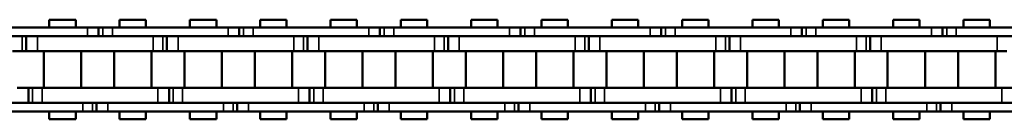
# Model space of a CAD drawing. Extents: x 5136 to 11369, y 352 to 3920.
# Drawn here: x 6664 to 6797, y 2120 to 2133 of the extents above; entities that cross this region are included whole.
import ezdxf

# ---------------------------------------------------------------- set-up
doc = ezdxf.new("R2010")
doc.units = 0
doc.layers.get('0').update_dxf_attribs({"lineweight": 25})
doc.layers.add('Sichtbar (ISO)', color=7, linetype='Continuous', lineweight=50)
doc.layers.add('Sichtbar schmal (ISO)', color=3, linetype='Continuous', lineweight=35)

# ---------------------------------------------------------------- blocks, each defined once
blk = doc.blocks.new('CDC-0252-1300-1-ACB-L_open_SR')
at = {"layer": 'Sichtbar (ISO)'}
for p, q in [((-248.18, 6.75), (-244.61, 6.75)), ((-248.18, 5.7), (-248.18, 6.75)), ((-248.18, 6.75), (-244.61, 6.75)), ((-248.18, 5.7), (-248.18, 6.75)), ((-244.61, 5.7), (-244.61, 6.75)), ((-244.61, 5.7), (-244.61, 6.75)), ((-238.66, 6.75), (-235.09, 6.75)), ((-238.66, 5.7), (-238.66, 6.75)), ((-235.09, 5.7), (-235.09, 6.75)), ((-229.13, 6.75), (-225.56, 6.75)), ((-229.13, 5.7), (-229.13, 6.75)), ((-229.13, 6.75), (-225.56, 6.75)), ((-229.13, 5.7), (-229.13, 6.75)), ((-225.56, 5.7), (-225.56, 6.75)), ((-225.56, 5.7), (-225.56, 6.75)), ((-219.61, 6.75), (-216.04, 6.75)), ((-219.61, 5.7), (-219.61, 6.75)), ((-216.04, 5.7), (-216.04, 6.75)), ((-210.08, 6.75), (-206.51, 6.75)), ((-210.08, 5.7), (-210.08, 6.75)), ((-210.08, 6.75), (-206.51, 6.75)), ((-210.08, 5.7), (-210.08, 6.75)), ((-206.51, 5.7), (-206.51, 6.75)), ((-206.51, 5.7), (-206.51, 6.75)), ((-200.56, 6.75), (-196.99, 6.75)), ((-200.56, 5.7), (-200.56, 6.75)), ((-196.99, 5.7), (-196.99, 6.75)), ((-191.03, 6.75), (-187.46, 6.75)), ((-191.03, 5.7), (-191.03, 6.75)), ((-191.03, 6.75), (-187.46, 6.75)), ((-191.03, 5.7), (-191.03, 6.75)), ((-187.46, 5.7), (-187.46, 6.75)), ((-187.46, 5.7), (-187.46, 6.75)), ((-181.51, 6.75), (-177.94, 6.75)), ((-181.51, 5.7), (-181.51, 6.75)), ((-177.94, 5.7), (-177.94, 6.75)), ((-171.98, 6.75), (-168.41, 6.75)), ((-171.98, 5.7), (-171.98, 6.75)), ((-171.98, 6.75), (-168.41, 6.75)), ((-171.98, 5.7), (-171.98, 6.75)), ((-168.41, 5.7), (-168.41, 6.75)), ((-168.41, 5.7), (-168.41, 6.75)), ((-162.46, 6.75), (-158.89, 6.75)), ((-162.46, 5.7), (-162.46, 6.75)), ((-158.89, 5.7), (-158.89, 6.75)), ((-152.93, 6.75), (-149.36, 6.75)), ((-152.93, 5.7), (-152.93, 6.75)), ((-152.93, 6.75), (-149.36, 6.75)), ((-152.93, 5.7), (-152.93, 6.75)), ((-149.36, 5.7), (-149.36, 6.75)), ((-149.36, 5.7), (-149.36, 6.75)), ((-143.41, 6.75), (-139.84, 6.75)), ((-143.41, 5.7), (-143.41, 6.75)), ((-139.84, 5.7), (-139.84, 6.75)), ((-133.88, 6.75), (-130.31, 6.75)), ((-133.88, 5.7), (-133.88, 6.75)), ((-133.88, 6.75), (-130.31, 6.75)), ((-133.88, 5.7), (-133.88, 6.75)), ((-130.31, 5.7), (-130.31, 6.75)), ((-130.31, 5.7), (-130.31, 6.75)), ((-124.36, 6.75), (-120.79, 6.75)), ((-124.36, 5.7), (-124.36, 6.75)), ((-120.79, 5.7), (-120.79, 6.75)), ((-243, 5.7), (-258.69, 5.7)), ((-243, 5.7), (-241.5, 5.7)), ((-243, 5.7), (-241.5, 5.7)), ((-241.5, 5.7), (-241.5, 4.5)), ((-241.5, 5.7), (-240.93, 5.7)), ((-241.5, 5.7), (-241.5, 4.5)), ((-241.5, 5.7), (-240.93, 5.7)), ((-240.93, 5.7), (-239.64, 5.7)), ((-240.93, 5.7), (-239.64, 5.7)), ((-239.4, 5.7), (-239.64, 5.7)), ((-223.95, 5.7), (-239.64, 5.7)), ((-223.95, 5.7), (-222.45, 5.7)), ((-223.95, 5.7), (-222.45, 5.7)), ((-222.45, 5.7), (-222.45, 4.5)), ((-222.45, 5.7), (-221.88, 5.7)), ((-222.45, 5.7), (-222.45, 4.5)), ((-222.45, 5.7), (-221.88, 5.7)), ((-221.88, 5.7), (-220.59, 5.7)), ((-221.88, 5.7), (-220.59, 5.7)), ((-204.9, 5.7), (-220.59, 5.7)), ((-220.35, 5.7), (-220.59, 5.7)), ((-204.9, 5.7), (-203.4, 5.7)), ((-204.9, 5.7), (-203.4, 5.7)), ((-203.4, 5.7), (-203.4, 4.5)), ((-203.4, 5.7), (-202.83, 5.7)), ((-203.4, 5.7), (-203.4, 4.5)), ((-203.4, 5.7), (-202.83, 5.7)), ((-202.83, 5.7), (-201.54, 5.7)), ((-202.83, 5.7), (-201.54, 5.7)), ((-201.3, 5.7), (-201.54, 5.7)), ((-196.99, 5.7), (-201.54, 5.7)), ((-185.85, 5.7), (-196.99, 5.7)), ((-185.85, 5.7), (-184.35, 5.7)), ((-185.85, 5.7), (-184.35, 5.7)), ((-184.35, 5.7), (-184.35, 4.5)), ((-184.35, 5.7), (-183.78, 5.7)), ((-184.35, 5.7), (-184.35, 4.5)), ((-184.35, 5.7), (-183.78, 5.7)), ((-183.78, 5.7), (-182.49, 5.7)), ((-183.78, 5.7), (-182.49, 5.7)), ((-182.25, 5.7), (-182.49, 5.7)), ((-166.8, 5.7), (-182.49, 5.7)), ((-166.8, 5.7), (-165.3, 5.7)), ((-166.8, 5.7), (-165.3, 5.7)), ((-165.3, 5.7), (-165.3, 4.5)), ((-165.3, 5.7), (-164.73, 5.7)), ((-165.3, 5.7), (-165.3, 4.5)), ((-165.3, 5.7), (-164.73, 5.7)), ((-164.73, 5.7), (-163.44, 5.7)), ((-164.73, 5.7), (-163.44, 5.7)), ((-163.2, 5.7), (-163.44, 5.7)), ((-147.75, 5.7), (-163.44, 5.7)), ((-147.75, 5.7), (-146.25, 5.7)), ((-147.75, 5.7), (-146.25, 5.7)), ((-146.25, 5.7), (-146.25, 4.5)), ((-146.25, 5.7), (-145.68, 5.7)), ((-146.25, 5.7), (-146.25, 4.5)), ((-146.25, 5.7), (-145.68, 5.7)), ((-145.68, 5.7), (-144.39, 5.7)), ((-145.68, 5.7), (-144.39, 5.7)), ((-144.15, 5.7), (-144.39, 5.7)), ((-128.7, 5.7), (-144.39, 5.7)), ((-128.7, 5.7), (-127.2, 5.7)), ((-128.7, 5.7), (-127.2, 5.7)), ((-127.2, 5.7), (-127.2, 4.5)), ((-127.2, 5.7), (-126.63, 5.7)), ((-127.2, 5.7), (-127.2, 4.5)), ((-127.2, 5.7), (-126.63, 5.7)), ((-126.63, 5.7), (-125.34, 5.7)), ((-126.63, 5.7), (-125.34, 5.7)), ((-109.65, 5.7), (-125.34, 5.7)), ((-125.1, 5.7), (-125.34, 5.7)), ((-258.69, 4.5), (-243, 4.5)), ((-251.3, 2.5), (-251.3, 4.5)), ((-251.3, 2.5), (-251.3, 4.5)), ((-239.4, 4.5), (-249.8, 4.5)), ((-234.1, 4.5), (-249.8, 4.5)), ((-239.64, 4.5), (-239.4, 4.5)), ((-239.64, 4.5), (-223.95, 4.5)), ((-232.25, 2.5), (-232.25, 4.5)), ((-232.25, 2.5), (-232.25, 4.5)), ((-220.35, 4.5), (-230.75, 4.5)), ((-215.05, 4.5), (-230.75, 4.5)), ((-220.59, 4.5), (-204.9, 4.5)), ((-220.59, 4.5), (-220.35, 4.5)), ((-213.2, 2.5), (-213.2, 4.5)), ((-213.2, 2.5), (-213.2, 4.5)), ((-196.99, 4.5), (-211.7, 4.5)), ((-201.3, 4.5), (-211.7, 4.5)), ((-201.54, 4.5), (-201.3, 4.5)), ((-201.54, 4.5), (-196.99, 4.5)), ((-196, 4.5), (-196.99, 4.5)), ((-196.99, 4.5), (-185.85, 4.5)), ((-194.15, 2.5), (-194.15, 4.5)), ((-194.15, 2.5), (-194.15, 4.5)), ((-182.25, 4.5), (-192.65, 4.5)), ((-176.95, 4.5), (-192.65, 4.5)), ((-182.49, 4.5), (-182.25, 4.5)), ((-182.49, 4.5), (-166.8, 4.5)), ((-175.1, 2.5), (-175.1, 4.5)), ((-175.1, 2.5), (-175.1, 4.5)), ((-163.2, 4.5), (-173.6, 4.5)), ((-157.9, 4.5), (-173.6, 4.5)), ((-163.44, 4.5), (-163.2, 4.5)), ((-163.44, 4.5), (-147.75, 4.5)), ((-156.05, 2.5), (-156.05, 4.5)), ((-156.05, 2.5), (-156.05, 4.5)), ((-144.15, 4.5), (-154.55, 4.5)), ((-138.85, 4.5), (-154.55, 4.5)), ((-144.39, 4.5), (-144.15, 4.5)), ((-144.39, 4.5), (-128.7, 4.5)), ((-137, 2.5), (-137, 4.5)), ((-137, 2.5), (-137, 4.5)), ((-125.1, 4.5), (-135.5, 4.5)), ((-119.8, 4.5), (-135.5, 4.5)), ((-125.34, 4.5), (-109.65, 4.5)), ((-125.34, 4.5), (-125.1, 4.5)), ((-251.86, 2.5), (-253.15, 2.5)), ((-251.3, 2.5), (-251.86, 2.5)), ((-251.3, 2.5), (-251.86, 2.5)), ((-249.8, 2.5), (-251.3, 2.5)), ((-249.8, 2.5), (-251.3, 2.5)), ((-249.8, 2.5), (-239.4, 2.5)), ((-249.8, 2.5), (-234.1, 2.5)), ((-248.94, -2.5), (-248.94, 2.5)), ((-248.94, -2.5), (-248.94, 2.5)), ((-243.86, -2.5), (-243.86, 2.5)), ((-243.86, -2.5), (-243.86, 2.5)), ((-239.41, -2.5), (-239.41, 2.5)), ((-234.33, -2.5), (-234.33, 2.5)), ((-232.81, 2.5), (-234.1, 2.5)), ((-232.25, 2.5), (-232.81, 2.5)), ((-232.25, 2.5), (-232.81, 2.5)), ((-230.75, 2.5), (-232.25, 2.5)), ((-230.75, 2.5), (-232.25, 2.5)), ((-230.75, 2.5), (-220.35, 2.5)), ((-230.75, 2.5), (-215.05, 2.5)), ((-229.89, -2.5), (-229.89, 2.5)), ((-229.89, -2.5), (-229.89, 2.5)), ((-224.81, -2.5), (-224.81, 2.5)), ((-224.81, -2.5), (-224.81, 2.5)), ((-220.36, -2.5), (-220.36, 2.5)), ((-215.28, -2.5), (-215.28, 2.5)), ((-213.76, 2.5), (-215.05, 2.5)), ((-213.2, 2.5), (-213.76, 2.5)), ((-213.2, 2.5), (-213.76, 2.5)), ((-211.7, 2.5), (-213.2, 2.5)), ((-211.7, 2.5), (-213.2, 2.5)), ((-211.7, 2.5), (-196.99, 2.5)), ((-211.7, 2.5), (-201.3, 2.5)), ((-210.84, -2.5), (-210.84, 2.5)), ((-210.84, -2.5), (-210.84, 2.5)), ((-205.76, -2.5), (-205.76, 2.5)), ((-205.76, -2.5), (-205.76, 2.5)), ((-201.31, -2.5), (-201.31, 2.5)), ((-196.99, 2.5), (-196, 2.5)), ((-196.23, -2.5), (-196.23, 2.5)), ((-194.71, 2.5), (-196, 2.5)), ((-194.15, 2.5), (-194.71, 2.5)), ((-194.15, 2.5), (-194.71, 2.5)), ((-192.65, 2.5), (-194.15, 2.5)), ((-192.65, 2.5), (-194.15, 2.5)), ((-192.65, 2.5), (-182.25, 2.5)), ((-192.65, 2.5), (-176.95, 2.5)), ((-191.79, -2.5), (-191.79, 2.5)), ((-191.79, -2.5), (-191.79, 2.5)), ((-186.71, -2.5), (-186.71, 2.5)), ((-186.71, -2.5), (-186.71, 2.5)), ((-182.26, -2.5), (-182.26, 2.5)), ((-177.18, -2.5), (-177.18, 2.5)), ((-175.66, 2.5), (-176.95, 2.5)), ((-175.1, 2.5), (-175.66, 2.5)), ((-175.1, 2.5), (-175.66, 2.5)), ((-173.6, 2.5), (-175.1, 2.5)), ((-173.6, 2.5), (-175.1, 2.5)), ((-173.6, 2.5), (-163.2, 2.5)), ((-173.6, 2.5), (-157.9, 2.5)), ((-172.74, -2.5), (-172.74, 2.5)), ((-172.74, -2.5), (-172.74, 2.5)), ((-167.66, -2.5), (-167.66, 2.5)), ((-167.66, -2.5), (-167.66, 2.5)), ((-163.21, -2.5), (-163.21, 2.5)), ((-158.13, -2.5), (-158.13, 2.5)), ((-156.61, 2.5), (-157.9, 2.5)), ((-156.05, 2.5), (-156.61, 2.5)), ((-156.05, 2.5), (-156.61, 2.5)), ((-154.55, 2.5), (-156.05, 2.5)), ((-154.55, 2.5), (-156.05, 2.5)), ((-154.55, 2.5), (-144.15, 2.5)), ((-154.55, 2.5), (-138.85, 2.5)), ((-153.69, -2.5), (-153.69, 2.5)), ((-153.69, -2.5), (-153.69, 2.5)), ((-148.61, -2.5), (-148.61, 2.5)), ((-148.61, -2.5), (-148.61, 2.5)), ((-144.16, -2.5), (-144.16, 2.5)), ((-139.08, -2.5), (-139.08, 2.5)), ((-137.56, 2.5), (-138.85, 2.5)), ((-137, 2.5), (-137.56, 2.5)), ((-137, 2.5), (-137.56, 2.5)), ((-135.5, 2.5), (-137, 2.5)), ((-135.5, 2.5), (-137, 2.5)), ((-135.5, 2.5), (-125.1, 2.5)), ((-135.5, 2.5), (-119.8, 2.5)), ((-134.64, -2.5), (-134.64, 2.5)), ((-134.64, -2.5), (-134.64, 2.5)), ((-129.56, -2.5), (-129.56, 2.5)), ((-129.56, -2.5), (-129.56, 2.5)), ((-125.11, -2.5), (-125.11, 2.5)), ((-120.03, -2.5), (-120.03, 2.5)), ((-118.51, 2.5), (-119.8, 2.5)), ((-252.52, -2.5), (-251.02, -2.5)), ((-251.02, -2.5), (-251.02, -4.5)), ((-251.02, -2.5), (-250.45, -2.5)), ((-251.02, -2.5), (-251.02, -4.5)), ((-251.02, -2.5), (-250.45, -2.5)), ((-250.45, -2.5), (-249.17, -2.5)), ((-250.45, -2.5), (-249.17, -2.5)), ((-239.4, -2.5), (-249.17, -2.5)), ((-233.47, -2.5), (-249.17, -2.5)), ((-233.47, -2.5), (-231.97, -2.5)), ((-231.97, -2.5), (-231.97, -4.5)), ((-231.97, -2.5), (-231.4, -2.5)), ((-231.97, -2.5), (-231.97, -4.5)), ((-231.97, -2.5), (-231.4, -2.5)), ((-231.4, -2.5), (-230.12, -2.5)), ((-231.4, -2.5), (-230.12, -2.5)), ((-220.35, -2.5), (-230.12, -2.5)), ((-214.42, -2.5), (-230.12, -2.5)), ((-214.42, -2.5), (-212.92, -2.5)), ((-212.92, -2.5), (-212.92, -4.5)), ((-212.92, -2.5), (-212.35, -2.5)), ((-212.92, -2.5), (-212.92, -4.5)), ((-212.92, -2.5), (-212.35, -2.5)), ((-212.35, -2.5), (-211.07, -2.5)), ((-212.35, -2.5), (-211.07, -2.5)), ((-196.99, -2.5), (-211.07, -2.5)), ((-201.3, -2.5), (-211.07, -2.5)), ((-195.37, -2.5), (-196.99, -2.5)), ((-195.37, -2.5), (-193.87, -2.5)), ((-193.87, -2.5), (-193.87, -4.5)), ((-193.87, -2.5), (-193.3, -2.5)), ((-193.87, -2.5), (-193.87, -4.5)), ((-193.87, -2.5), (-193.3, -2.5)), ((-193.3, -2.5), (-192.02, -2.5)), ((-193.3, -2.5), (-192.02, -2.5)), ((-182.25, -2.5), (-192.02, -2.5)), ((-176.32, -2.5), (-192.02, -2.5)), ((-176.32, -2.5), (-174.82, -2.5)), ((-174.82, -2.5), (-174.82, -4.5)), ((-174.82, -2.5), (-174.25, -2.5)), ((-174.82, -2.5), (-174.82, -4.5)), ((-174.82, -2.5), (-174.25, -2.5)), ((-174.25, -2.5), (-172.97, -2.5)), ((-174.25, -2.5), (-172.97, -2.5)), ((-163.2, -2.5), (-172.97, -2.5)), ((-157.27, -2.5), (-172.97, -2.5)), ((-157.27, -2.5), (-155.77, -2.5)), ((-155.77, -2.5), (-155.77, -4.5)), ((-155.77, -2.5), (-155.2, -2.5)), ((-155.77, -2.5), (-155.77, -4.5)), ((-155.77, -2.5), (-155.2, -2.5)), ((-155.2, -2.5), (-153.92, -2.5)), ((-155.2, -2.5), (-153.92, -2.5)), ((-144.15, -2.5), (-153.92, -2.5)), ((-138.22, -2.5), (-153.92, -2.5)), ((-138.22, -2.5), (-136.72, -2.5)), ((-136.72, -2.5), (-136.72, -4.5)), ((-136.72, -2.5), (-136.15, -2.5)), ((-136.72, -2.5), (-136.72, -4.5)), ((-136.72, -2.5), (-136.15, -2.5)), ((-136.15, -2.5), (-134.87, -2.5)), ((-136.15, -2.5), (-134.87, -2.5)), ((-125.1, -2.5), (-134.87, -2.5)), ((-119.17, -2.5), (-134.87, -2.5)), ((-119.17, -2.5), (-117.67, -2.5)), ((-243.62, -4.5), (-259.32, -4.5)), ((-249.17, -4.5), (-239.4, -4.5)), ((-249.17, -4.5), (-233.47, -4.5)), ((-241.77, -5.7), (-241.77, -4.5)), ((-241.77, -5.7), (-241.77, -4.5)), ((-239.4, -4.5), (-240.27, -4.5)), ((-224.57, -4.5), (-240.27, -4.5)), ((-230.12, -4.5), (-220.35, -4.5)), ((-230.12, -4.5), (-214.42, -4.5)), ((-222.72, -5.7), (-222.72, -4.5)), ((-222.72, -5.7), (-222.72, -4.5)), ((-205.52, -4.5), (-221.22, -4.5)), ((-220.35, -4.5), (-221.22, -4.5)), ((-211.07, -4.5), (-196.99, -4.5)), ((-211.07, -4.5), (-201.3, -4.5)), ((-203.67, -5.7), (-203.67, -4.5)), ((-203.67, -5.7), (-203.67, -4.5)), ((-201.3, -4.5), (-202.17, -4.5)), ((-196.99, -4.5), (-202.17, -4.5)), ((-196.99, -4.5), (-195.37, -4.5)), ((-186.47, -4.5), (-196.99, -4.5)), ((-192.02, -4.5), (-182.25, -4.5)), ((-192.02, -4.5), (-176.32, -4.5)), ((-184.62, -5.7), (-184.62, -4.5)), ((-184.62, -5.7), (-184.62, -4.5)), ((-182.25, -4.5), (-183.12, -4.5)), ((-167.42, -4.5), (-183.12, -4.5)), ((-172.97, -4.5), (-163.2, -4.5)), ((-172.97, -4.5), (-157.27, -4.5)), ((-165.57, -5.7), (-165.57, -4.5)), ((-165.57, -5.7), (-165.57, -4.5)), ((-163.2, -4.5), (-164.07, -4.5)), ((-148.37, -4.5), (-164.07, -4.5)), ((-153.92, -4.5), (-144.15, -4.5)), ((-153.92, -4.5), (-138.22, -4.5)), ((-146.52, -5.7), (-146.52, -4.5)), ((-146.52, -5.7), (-146.52, -4.5)), ((-144.15, -4.5), (-145.02, -4.5)), ((-129.32, -4.5), (-145.02, -4.5)), ((-134.87, -4.5), (-125.1, -4.5)), ((-134.87, -4.5), (-119.17, -4.5)), ((-127.47, -5.7), (-127.47, -4.5)), ((-127.47, -5.7), (-127.47, -4.5)), ((-110.27, -4.5), (-125.97, -4.5)), ((-125.1, -4.5), (-125.97, -4.5)), ((-259.32, -5.7), (-243.62, -5.7)), ((-248.18, -6.75), (-248.18, -5.7)), ((-248.18, -6.75), (-248.18, -5.7)), ((-244.61, -6.75), (-244.61, -5.7)), ((-244.61, -6.75), (-244.61, -5.7)), ((-242.34, -5.7), (-243.62, -5.7)), ((-242.34, -5.7), (-243.62, -5.7)), ((-241.77, -5.7), (-242.34, -5.7)), ((-241.77, -5.7), (-242.34, -5.7)), ((-240.27, -5.7), (-241.77, -5.7)), ((-240.27, -5.7), (-241.77, -5.7)), ((-240.27, -5.7), (-239.4, -5.7)), ((-240.27, -5.7), (-224.57, -5.7)), ((-238.66, -6.75), (-238.66, -5.7)), ((-235.09, -6.75), (-235.09, -5.7)), ((-229.13, -6.75), (-229.13, -5.7)), ((-229.13, -6.75), (-229.13, -5.7)), ((-225.56, -6.75), (-225.56, -5.7)), ((-225.56, -6.75), (-225.56, -5.7)), ((-223.29, -5.7), (-224.57, -5.7)), ((-223.29, -5.7), (-224.57, -5.7)), ((-222.72, -5.7), (-223.29, -5.7)), ((-222.72, -5.7), (-223.29, -5.7)), ((-221.22, -5.7), (-222.72, -5.7)), ((-221.22, -5.7), (-222.72, -5.7)), ((-221.22, -5.7), (-205.52, -5.7)), ((-221.22, -5.7), (-220.35, -5.7)), ((-219.61, -6.75), (-219.61, -5.7)), ((-216.04, -6.75), (-216.04, -5.7)), ((-210.08, -6.75), (-210.08, -5.7)), ((-210.08, -6.75), (-210.08, -5.7)), ((-206.51, -6.75), (-206.51, -5.7)), ((-206.51, -6.75), (-206.51, -5.7)), ((-204.24, -5.7), (-205.52, -5.7)), ((-204.24, -5.7), (-205.52, -5.7)), ((-203.67, -5.7), (-204.24, -5.7)), ((-203.67, -5.7), (-204.24, -5.7)), ((-202.17, -5.7), (-203.67, -5.7)), ((-202.17, -5.7), (-203.67, -5.7)), ((-202.17, -5.7), (-201.3, -5.7)), ((-202.17, -5.7), (-196.99, -5.7)), ((-200.56, -6.75), (-200.56, -5.7)), ((-196.99, -6.75), (-196.99, -5.7)), ((-196.99, -5.7), (-186.47, -5.7)), ((-191.03, -6.75), (-191.03, -5.7)), ((-191.03, -6.75), (-191.03, -5.7)), ((-187.46, -6.75), (-187.46, -5.7)), ((-187.46, -6.75), (-187.46, -5.7)), ((-185.19, -5.7), (-186.47, -5.7)), ((-185.19, -5.7), (-186.47, -5.7)), ((-184.62, -5.7), (-185.19, -5.7)), ((-184.62, -5.7), (-185.19, -5.7)), ((-183.12, -5.7), (-184.62, -5.7)), ((-183.12, -5.7), (-184.62, -5.7)), ((-183.12, -5.7), (-182.25, -5.7)), ((-183.12, -5.7), (-167.42, -5.7)), ((-181.51, -6.75), (-181.51, -5.7)), ((-177.94, -6.75), (-177.94, -5.7)), ((-171.98, -6.75), (-171.98, -5.7)), ((-171.98, -6.75), (-171.98, -5.7)), ((-168.41, -6.75), (-168.41, -5.7)), ((-168.41, -6.75), (-168.41, -5.7)), ((-166.14, -5.7), (-167.42, -5.7)), ((-166.14, -5.7), (-167.42, -5.7)), ((-165.57, -5.7), (-166.14, -5.7)), ((-165.57, -5.7), (-166.14, -5.7)), ((-164.07, -5.7), (-165.57, -5.7)), ((-164.07, -5.7), (-165.57, -5.7)), ((-164.07, -5.7), (-163.2, -5.7)), ((-164.07, -5.7), (-148.37, -5.7)), ((-162.46, -6.75), (-162.46, -5.7)), ((-158.89, -6.75), (-158.89, -5.7)), ((-152.93, -6.75), (-152.93, -5.7)), ((-152.93, -6.75), (-152.93, -5.7)), ((-149.36, -6.75), (-149.36, -5.7)), ((-149.36, -6.75), (-149.36, -5.7)), ((-147.09, -5.7), (-148.37, -5.7)), ((-147.09, -5.7), (-148.37, -5.7)), ((-146.52, -5.7), (-147.09, -5.7)), ((-146.52, -5.7), (-147.09, -5.7)), ((-145.02, -5.7), (-146.52, -5.7)), ((-145.02, -5.7), (-146.52, -5.7)), ((-145.02, -5.7), (-144.15, -5.7)), ((-145.02, -5.7), (-129.32, -5.7)), ((-143.41, -6.75), (-143.41, -5.7)), ((-139.84, -6.75), (-139.84, -5.7)), ((-133.88, -6.75), (-133.88, -5.7)), ((-133.88, -6.75), (-133.88, -5.7)), ((-130.31, -6.75), (-130.31, -5.7)), ((-130.31, -6.75), (-130.31, -5.7)), ((-128.04, -5.7), (-129.32, -5.7)), ((-128.04, -5.7), (-129.32, -5.7)), ((-127.47, -5.7), (-128.04, -5.7)), ((-127.47, -5.7), (-128.04, -5.7)), ((-125.97, -5.7), (-127.47, -5.7)), ((-125.97, -5.7), (-127.47, -5.7)), ((-125.97, -5.7), (-110.27, -5.7)), ((-125.97, -5.7), (-125.1, -5.7)), ((-124.36, -6.75), (-124.36, -5.7)), ((-120.79, -6.75), (-120.79, -5.7)), ((-248.18, -6.75), (-244.61, -6.75)), ((-248.18, -6.75), (-244.61, -6.75)), ((-238.66, -6.75), (-235.09, -6.75)), ((-229.13, -6.75), (-225.56, -6.75)), ((-229.13, -6.75), (-225.56, -6.75)), ((-219.61, -6.75), (-216.04, -6.75)), ((-210.08, -6.75), (-206.51, -6.75)), ((-210.08, -6.75), (-206.51, -6.75)), ((-200.56, -6.75), (-196.99, -6.75)), ((-191.03, -6.75), (-187.46, -6.75)), ((-191.03, -6.75), (-187.46, -6.75)), ((-181.51, -6.75), (-177.94, -6.75)), ((-171.98, -6.75), (-168.41, -6.75)), ((-171.98, -6.75), (-168.41, -6.75)), ((-162.46, -6.75), (-158.89, -6.75)), ((-152.93, -6.75), (-149.36, -6.75)), ((-152.93, -6.75), (-149.36, -6.75)), ((-143.41, -6.75), (-139.84, -6.75)), ((-133.88, -6.75), (-130.31, -6.75)), ((-133.88, -6.75), (-130.31, -6.75)), ((-124.36, -6.75), (-120.79, -6.75))]:
    blk.add_line(p, q, dxfattribs=at)
at = {"layer": 'Sichtbar schmal (ISO)'}
for p, q in [((-243, 5.7), (-243, 4.5)), ((-243, 5.7), (-243, 4.5)), ((-240.93, 5.7), (-240.93, 4.5)), ((-240.93, 5.7), (-240.93, 4.5)), ((-239.64, 5.7), (-239.64, 4.5)), ((-239.64, 5.7), (-239.64, 4.5)), ((-223.95, 5.7), (-223.95, 4.5)), ((-223.95, 5.7), (-223.95, 4.5)), ((-221.88, 5.7), (-221.88, 4.5)), ((-221.88, 5.7), (-221.88, 4.5)), ((-220.59, 5.7), (-220.59, 4.5)), ((-220.59, 5.7), (-220.59, 4.5)), ((-204.9, 5.7), (-204.9, 4.5)), ((-204.9, 5.7), (-204.9, 4.5)), ((-202.83, 5.7), (-202.83, 4.5)), ((-202.83, 5.7), (-202.83, 4.5)), ((-201.54, 5.7), (-201.54, 4.5)), ((-201.54, 5.7), (-201.54, 4.5)), ((-185.85, 5.7), (-185.85, 4.5)), ((-185.85, 5.7), (-185.85, 4.5)), ((-183.78, 5.7), (-183.78, 4.5)), ((-183.78, 5.7), (-183.78, 4.5)), ((-182.49, 5.7), (-182.49, 4.5)), ((-182.49, 5.7), (-182.49, 4.5)), ((-166.8, 5.7), (-166.8, 4.5)), ((-166.8, 5.7), (-166.8, 4.5)), ((-164.73, 5.7), (-164.73, 4.5)), ((-164.73, 5.7), (-164.73, 4.5)), ((-163.44, 5.7), (-163.44, 4.5)), ((-163.44, 5.7), (-163.44, 4.5)), ((-147.75, 5.7), (-147.75, 4.5)), ((-147.75, 5.7), (-147.75, 4.5)), ((-145.68, 5.7), (-145.68, 4.5)), ((-145.68, 5.7), (-145.68, 4.5)), ((-144.39, 5.7), (-144.39, 4.5)), ((-144.39, 5.7), (-144.39, 4.5)), ((-128.7, 5.7), (-128.7, 4.5)), ((-128.7, 5.7), (-128.7, 4.5)), ((-126.63, 5.7), (-126.63, 4.5)), ((-126.63, 5.7), (-126.63, 4.5)), ((-125.34, 5.7), (-125.34, 4.5)), ((-125.34, 5.7), (-125.34, 4.5)), ((-251.86, 2.5), (-251.86, 4.5)), ((-251.86, 2.5), (-251.86, 4.5)), ((-249.8, 2.5), (-249.8, 4.5)), ((-249.8, 2.5), (-249.8, 4.5)), ((-234.1, 2.5), (-234.1, 4.5)), ((-232.81, 2.5), (-232.81, 4.5)), ((-232.81, 2.5), (-232.81, 4.5)), ((-230.75, 2.5), (-230.75, 4.5)), ((-230.75, 2.5), (-230.75, 4.5)), ((-215.05, 2.5), (-215.05, 4.5)), ((-213.76, 2.5), (-213.76, 4.5)), ((-213.76, 2.5), (-213.76, 4.5)), ((-211.7, 2.5), (-211.7, 4.5)), ((-211.7, 2.5), (-211.7, 4.5)), ((-196, 2.5), (-196, 4.5)), ((-194.71, 2.5), (-194.71, 4.5)), ((-194.71, 2.5), (-194.71, 4.5)), ((-192.65, 2.5), (-192.65, 4.5)), ((-192.65, 2.5), (-192.65, 4.5)), ((-176.95, 2.5), (-176.95, 4.5)), ((-175.66, 2.5), (-175.66, 4.5)), ((-175.66, 2.5), (-175.66, 4.5)), ((-173.6, 2.5), (-173.6, 4.5)), ((-173.6, 2.5), (-173.6, 4.5)), ((-157.9, 2.5), (-157.9, 4.5)), ((-156.61, 2.5), (-156.61, 4.5)), ((-156.61, 2.5), (-156.61, 4.5)), ((-154.55, 2.5), (-154.55, 4.5)), ((-154.55, 2.5), (-154.55, 4.5)), ((-138.85, 2.5), (-138.85, 4.5)), ((-137.56, 2.5), (-137.56, 4.5)), ((-137.56, 2.5), (-137.56, 4.5)), ((-135.5, 2.5), (-135.5, 4.5)), ((-135.5, 2.5), (-135.5, 4.5)), ((-119.8, 2.5), (-119.8, 4.5)), ((-250.45, -2.5), (-250.45, -4.5)), ((-250.45, -2.5), (-250.45, -4.5)), ((-249.17, -2.5), (-249.17, -4.5)), ((-249.17, -2.5), (-249.17, -4.5)), ((-233.47, -2.5), (-233.47, -4.5)), ((-231.4, -2.5), (-231.4, -4.5)), ((-231.4, -2.5), (-231.4, -4.5)), ((-230.12, -2.5), (-230.12, -4.5)), ((-230.12, -2.5), (-230.12, -4.5)), ((-214.42, -2.5), (-214.42, -4.5)), ((-212.35, -2.5), (-212.35, -4.5)), ((-212.35, -2.5), (-212.35, -4.5)), ((-211.07, -2.5), (-211.07, -4.5)), ((-211.07, -2.5), (-211.07, -4.5)), ((-195.37, -2.5), (-195.37, -4.5)), ((-193.3, -2.5), (-193.3, -4.5)), ((-193.3, -2.5), (-193.3, -4.5)), ((-192.02, -2.5), (-192.02, -4.5)), ((-192.02, -2.5), (-192.02, -4.5)), ((-176.32, -2.5), (-176.32, -4.5)), ((-174.25, -2.5), (-174.25, -4.5)), ((-174.25, -2.5), (-174.25, -4.5)), ((-172.97, -2.5), (-172.97, -4.5)), ((-172.97, -2.5), (-172.97, -4.5)), ((-157.27, -2.5), (-157.27, -4.5)), ((-155.2, -2.5), (-155.2, -4.5)), ((-155.2, -2.5), (-155.2, -4.5)), ((-153.92, -2.5), (-153.92, -4.5)), ((-153.92, -2.5), (-153.92, -4.5)), ((-138.22, -2.5), (-138.22, -4.5)), ((-136.15, -2.5), (-136.15, -4.5)), ((-136.15, -2.5), (-136.15, -4.5)), ((-134.87, -2.5), (-134.87, -4.5)), ((-134.87, -2.5), (-134.87, -4.5)), ((-119.17, -2.5), (-119.17, -4.5)), ((-243.62, -5.7), (-243.62, -4.5)), ((-243.62, -5.7), (-243.62, -4.5)), ((-242.34, -5.7), (-242.34, -4.5)), ((-242.34, -5.7), (-242.34, -4.5)), ((-240.27, -5.7), (-240.27, -4.5)), ((-240.27, -5.7), (-240.27, -4.5)), ((-224.57, -5.7), (-224.57, -4.5)), ((-224.57, -5.7), (-224.57, -4.5)), ((-223.29, -5.7), (-223.29, -4.5)), ((-223.29, -5.7), (-223.29, -4.5)), ((-221.22, -5.7), (-221.22, -4.5)), ((-221.22, -5.7), (-221.22, -4.5)), ((-205.52, -5.7), (-205.52, -4.5)), ((-205.52, -5.7), (-205.52, -4.5)), ((-204.24, -5.7), (-204.24, -4.5)), ((-204.24, -5.7), (-204.24, -4.5)), ((-202.17, -5.7), (-202.17, -4.5)), ((-202.17, -5.7), (-202.17, -4.5)), ((-186.47, -5.7), (-186.47, -4.5)), ((-186.47, -5.7), (-186.47, -4.5)), ((-185.19, -5.7), (-185.19, -4.5)), ((-185.19, -5.7), (-185.19, -4.5)), ((-183.12, -5.7), (-183.12, -4.5)), ((-183.12, -5.7), (-183.12, -4.5)), ((-167.42, -5.7), (-167.42, -4.5)), ((-167.42, -5.7), (-167.42, -4.5)), ((-166.14, -5.7), (-166.14, -4.5)), ((-166.14, -5.7), (-166.14, -4.5)), ((-164.07, -5.7), (-164.07, -4.5)), ((-164.07, -5.7), (-164.07, -4.5)), ((-148.37, -5.7), (-148.37, -4.5)), ((-148.37, -5.7), (-148.37, -4.5)), ((-147.09, -5.7), (-147.09, -4.5)), ((-147.09, -5.7), (-147.09, -4.5)), ((-145.02, -5.7), (-145.02, -4.5)), ((-145.02, -5.7), (-145.02, -4.5)), ((-129.32, -5.7), (-129.32, -4.5)), ((-129.32, -5.7), (-129.32, -4.5)), ((-128.04, -5.7), (-128.04, -4.5)), ((-128.04, -5.7), (-128.04, -4.5)), ((-125.97, -5.7), (-125.97, -4.5)), ((-125.97, -5.7), (-125.97, -4.5))]:
    blk.add_line(p, q, dxfattribs=at)

msp = doc.modelspace()

# ---------------------------------------------------------------- block references
msp.add_blockref('CDC-0252-1300-1-ACB-L_open_SR', (6916.057, 2126.478))

doc.saveas('drawing.dxf')
